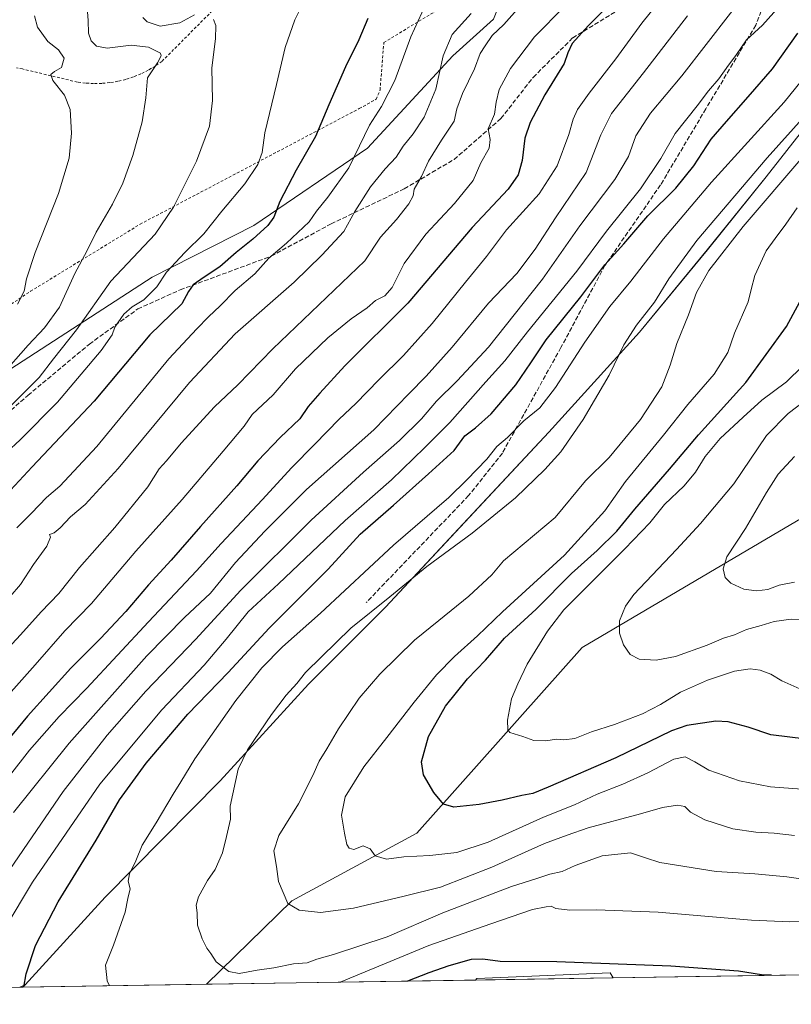
# Model space of a CAD drawing. Units: metres. Extents: x 607088 to 610525, y 4752401 to 4754768.
# Drawn here: x 607513 to 607792, y 4752401 to 4752757 of the extents above; entities that cross this region are included whole.
import ezdxf

# ---------------------------------------------------------------- set-up
doc = ezdxf.new("R2010")
doc.units = ezdxf.units.M
doc.header["$MEASUREMENT"] = 0
doc.linetypes.add('DGN Style 2', pattern=[1.6480167562047852, 0.988810053722871, -0.6592067024819142])
doc.linetypes.add('DGN Style 3', pattern=[2.307223458686699, 1.648016756204785, -0.6592067024819142])
for name, color, linetype, lineweight in [('Alambrada', 7, 'DGN Style 2', 0), ('Arbolado forestal CxS', 92, 'Continuous', 0), ('Comarca CxS', 21, 'Continuous', 0), ('Comunidad Autónoma CxS', 142, 'Continuous', 0), ('Curva de nivel maestra', 30, 'Continuous', 30), ('Curva de nivel normal', 30, 'Continuous', 0), ('Municipio', 91, 'Continuous', 13), ('Municipio CxS', 4, 'Continuous', 0), ('Pastizal CxS', 92, 'Continuous', 0), ('Prado CxS', 92, 'Continuous', 0), ('Provincia CxS', 1, 'Continuous', 0), ('Senda', 7, 'DGN Style 3', 0)]:
    doc.layers.add(name, color=color, linetype=linetype, lineweight=lineweight)

# ---------------------------------------------------------------- blocks, each defined once
blk = doc.blocks.new('*U10')
at = {"layer": 'Prado CxS', "color": 92, "linetype": 'Continuous', "lineweight": 0}
blk.add_polyline3d([(607727.2630000003, 4752410.538600001, 699.0268999999971), (607677.5328000003, 4752409.750600001, 698.4888000000064), (607677.9501, 4752410.174900001, 698.5865999999951), (607678.0565, 4752410.324300001, 698.6201000000001), (607726.1851000005, 4752412.386499999, 699.4872000000032)], close=True, dxfattribs=at)

msp = doc.modelspace()

# ---------------------------------------------------------------- linework, layer by layer
at = {"layer": 'Alambrada', "color": 7, "linetype": 'DGN Style 2', "lineweight": 0}
for points in [[(607359.7901, 4752629.0701, 612.7611999999936), (607329.4501, 4752612.130100001, 615.5666000000056), (607313.3000999996, 4752607.0101, 620.318299999999), (607300.3000999996, 4752599.9101, 612.4563999999956), (607296.5500999996, 4752595.190099999, 612.9418000000006), (607298.9200999998, 4752590.0601, 610.418399999995), (607304.2401000002, 4752585.340100001, 612.0059000000037), (607315.0701000001, 4752582.380100001, 613.7065000000002), (607334.3800999997, 4752580.610099999, 614.4726999999984), (607384.8101000005, 4752587.9001, 619.7660000000033), (607412.7801000001, 4752594.9901, 626.4741000000067), (607433.0701000001, 4752602.4801, 626.4104999999981), (607456.3201000001, 4752618.2401, 622.838699999993), (607516.8000999996, 4752658.4301, 630.8984999999957), (607556.4001000002, 4752682.6601, 638.1270999999979), (607635.5900999998, 4752724.420100001, 652.9351000000024), (607641.7001, 4752727.770099999, 654.108600000007), (607643.0800999999, 4752731.120100001, 653.9406000000017), (607644.4501, 4752748.2601, 652.626900000003), (607679.9101, 4752769.7301, 660.2253999999957), (607710.0601000005, 4752788.2501, 663.210699999996)], [(607591.7600999996, 4752769.040100001, 641.4660000000003), (607564.2801000001, 4752741.460100001, 637.4186000000045), (607561.8701, 4752739.780099999, 637.4817000000039), (607559.3400999998, 4752738.280099999, 637.0286999999954), (607556.7100999998, 4752736.9801, 635.7929000000004), (607553.9901000002, 4752735.870100001, 634.5914000000049), (607551.2001, 4752734.960100001, 633.9299000000028), (607548.3501000004, 4752734.2601, 633.520399999994), (607545.4501, 4752733.770099999, 633.5601000000024), (607542.5301000001, 4752733.5001, 633.6162999999942), (607539.5900999998, 4752733.440099999, 632.9195000000036), (607536.6601, 4752733.600099999, 632.2946999999986), (607533.7401000002, 4752733.970100001, 631.4091000000044), (607513.9401000004, 4752738.700099999, 629.4082000000053), (607511.7001, 4752739.110099999, 627.515400000004)]]:
    msp.add_polyline3d(points, dxfattribs=at)
at = {"layer": 'Arbolado forestal CxS', "color": 92, "linetype": 'Continuous', "lineweight": 0, "extrusion": (-0.1381623044848507, -0.002189417889053713, 0.9904071809456667), "elevation": -93647.93903015961, "flags": 128}
msp.add_lwpolyline([(-4742184.674365575, 676352.5321342788), (-4742184.674365574, 676284.4113948168)], dxfattribs=at)
at = {"layer": 'Arbolado forestal CxS', "color": 92, "linetype": 'Continuous', "lineweight": 0}
for points in [[(607700.2681, 4752942.133099999, 666.0201999999991), (607683.9159000004, 4752928.598900001, 663.3800000000047), (607695.7084999997, 4752909.7301, 665.4983000000066), (607715.7525000004, 4752917.438899999, 669.6442999999999), (607717.2937000003, 4752897.395300001, 669.7994000000035), (607720.3766999999, 4752871.1845, 671.184699999998), (607697.2490999997, 4752860.3917, 666.0513000000064), (607693.1436999999, 4752845.9955, 664.4899000000005), (607699.6621000003, 4752833.514900001, 664.5142999999953), (607718.2133, 4752827.944900001, 666.9089999999997), (607724.2295000004, 4752806.8861, 664.7056000000011), (607711.7516999999, 4752785.658700001, 662.1463999999978), (607693.5434999998, 4752780.694700001, 659.4177000000054), (607684.1164999995, 4752756.7465, 662.261400000003), (607669.3563000001, 4752743.430299999, 660.6941999999982), (607638.5614999998, 4752710.119899999, 655.3791000000056), (607597.4358999999, 4752682.222899999, 648.213699999993), (607560.7691000003, 4752663.4869, 643.1993999999977), (607509.6255000001, 4752630.394900001, 634.3686000000016), (607460.1416999997, 4752608.6053, 626.453800000003), (607419.3722999999, 4752599.308900001, 619.1778000000049), (607377.6136999996, 4752592.5021, 613.8398000000016), (607342.8701, 4752585.1217, 612.9860999999946), (607312.4785000002, 4752581.046900001, 612.2480000000069)], [(607312.4785000002, 4752581.046900001, 612.2480000000069), (607342.8701, 4752585.1217, 612.9860999999946), (607377.6136999996, 4752592.5021, 613.8398000000016), (607419.3722999999, 4752599.308900001, 619.1778000000049), (607460.1416999997, 4752608.6053, 626.453800000003), (607509.6255000001, 4752630.394900001, 634.3686000000016), (607560.7691000003, 4752663.4869, 643.1993999999977), (607597.4358999999, 4752682.222899999, 648.213699999993), (607638.5614999998, 4752710.119899999, 655.3791000000056), (607669.3563000001, 4752743.430299999, 660.6941999999982), (607684.1164999995, 4752756.7465, 662.261400000003)], [(607797.4907000001, 4752718.738100001, 711.5957000000053), (607782.5302999998, 4752699.758099999, 712.6214000000036), (607761.3098999998, 4752673.4485, 712.4027999999962), (607736.7591000004, 4752643.718900001, 710.1408999999985), (607704.0582999998, 4752607.5593, 707.1318000000028), (607671.4776999997, 4752572.669500001, 708.3415999999997), (607645.0368999997, 4752544.350099999, 709.8521999999939), (607617.1963000001, 4752516.550100001, 711.1083999999975), (607585.2556999996, 4752481.650699999, 708.3018000000012), (607543.7549000002, 4752439.691299999, 703.2694999999949), (607514.8941000003, 4752408.001700001, 699.5409000000072), (607512.8805999998, 4752407.1415, 699.1526000000014), (607222.9360999997, 4752402.546900001, 612.8885000000009)], [(607853.3151000004, 4752610.470899999, 755.0864000000003), (607791.4467000002, 4752574.172900001, 743.6252999999998), (607716.1287000002, 4752529.8093, 732.8966999999975), (607656.3255000003, 4752462.769099999, 722.201199999996), (607611.2220999999, 4752438.3389, 714.9131000000052), (607580.3393999999, 4752408.2104, 708.5654999999971), (607512.8805999998, 4752407.1415, 699.1526000000014), (607514.8941000003, 4752408.001700001, 699.5409000000072), (607543.7549000002, 4752439.691299999, 703.2694999999949), (607585.2556999996, 4752481.650699999, 708.3018000000012), (607617.1963000001, 4752516.550100001, 711.1083999999975), (607645.0368999997, 4752544.350099999, 709.8521999999939), (607671.4776999997, 4752572.669500001, 708.3415999999997), (607704.0582999998, 4752607.5593, 707.1318000000028), (607736.7591000004, 4752643.718900001, 710.1408999999985), (607761.3098999998, 4752673.4485, 712.4027999999962), (607782.5302999998, 4752699.758099999, 712.6214000000036), (607797.4907000001, 4752718.738100001, 711.5957000000053)], [(607797.4907000001, 4752718.738100001, 711.5957000000053), (607782.5302999998, 4752699.758099999, 712.6214000000036), (607761.3098999998, 4752673.4485, 712.4027999999962), (607736.7591000004, 4752643.718900001, 710.1408999999985), (607704.0582999998, 4752607.5593, 707.1318000000028), (607671.4776999997, 4752572.669500001, 708.3415999999997), (607645.0368999997, 4752544.350099999, 709.8521999999939), (607617.1963000001, 4752516.550100001, 711.1083999999975), (607585.2556999996, 4752481.650699999, 708.3018000000012), (607543.7549000002, 4752439.691299999, 703.2694999999949), (607514.8941000003, 4752408.001700001, 699.5409000000072), (607512.8808000004, 4752407.141600001, 699.1526000000014)], [(607951.4483000003, 4752598.670299999, 770.0705000000017), (607942.0824999996, 4752625.258300001, 773.373900000006), (607937.4419, 4752650.153100001, 771.8600000000006), (607917.5705000004, 4752658.431100001, 766.3187000000034), (607877.8261000002, 4752638.565500001, 757.732600000003), (607853.3151000004, 4752610.470899999, 755.0864000000003), (607791.4467000002, 4752574.172900001, 743.6252999999998), (607716.1287000002, 4752529.8093, 732.8966999999975), (607656.3255000003, 4752462.769099999, 722.201199999996), (607611.2220999999, 4752438.3389, 714.9131000000052), (607580.3394999999, 4752408.2105, 708.5656000000017)]]:
    msp.add_polyline3d(points, dxfattribs=at)
at = {"layer": 'Comarca CxS', "color": 21, "linetype": 'Continuous', "lineweight": 0, "flags": 128}
msp.add_lwpolyline([(607514.0715389705, 4752407.160333266), (607124.0500008166, 4752400.97998244), (607100.479801272, 4753911.457612151), (607087.9500008163, 4754714.419982417), (608062.6701433063, 4754729.870750868), (609773.5157920056, 4754756.990206819), (609820.4163505556, 4754757.733650642), (610487.6300008419, 4754768.30998242), (610495.0722273273, 4754305.980647259), (610512.9593423707, 4753194.789255678), (610524.8700008423, 4752454.869982443), (609394.6237785036, 4752436.959899309), (609094.4417322293, 4752432.203161088)], close=True, dxfattribs=at)
at = {"layer": 'Comunidad Autónoma CxS', "color": 142, "linetype": 'Continuous', "lineweight": 0, "flags": 128}
msp.add_lwpolyline([(607514.0715389705, 4752407.160333266), (607124.0500008166, 4752400.97998244), (607100.479801272, 4753911.457612151), (607087.9500008163, 4754714.419982417), (608062.6701433063, 4754729.870750868), (609773.5157920056, 4754756.990206819), (609820.4163505556, 4754757.733650642), (610487.6300008419, 4754768.30998242), (610495.0722273273, 4754305.980647259), (610512.9593423707, 4753194.789255678), (610524.8700008423, 4752454.869982443), (609394.6237785036, 4752436.959899309), (609094.4417322293, 4752432.203161088)], close=True, dxfattribs=at)
at = {"layer": 'Curva de nivel maestra', "color": 30, "linetype": 'Continuous', "lineweight": 30, "flags": 128}
for points, elevation in [([(607730.5599999996, 4752766.860099999), (607718.3799999999, 4752754.380100001), (607712.54, 4752747.950099999), (607710.8799999999, 4752744.4801), (607709.5800000001, 4752740.670100001), (607702.6500000004, 4752729.340100001), (607697.2599999999, 4752719.380100001), (607695.3700000001, 4752713.670100001), (607694.4000000004, 4752705.710100001), (607693.04, 4752700.520099999), (607689.3600000005, 4752695.360099999), (607676.3300000001, 4752681.4301), (607653.0999999996, 4752654.100099999), (607630.3799999999, 4752631.4801), (607621.3499999996, 4752621.610099999), (607617.0999999996, 4752616.8101), (607614.0800000001, 4752612.3301), (607607.0199999996, 4752605.670100001), (607598.9400000004, 4752597.200099999), (607591.3499999996, 4752588.200099999), (607578.1799999997, 4752573.4801), (607567.6500000004, 4752561.4001), (607559.4600000001, 4752552.440099999), (607551.1900000004, 4752542.770099999), (607542.0499999998, 4752533.0801), (607531.3600000005, 4752522.340100001), (607515.7599999999, 4752505.0801), (607506.6699999999, 4752494.100099999)], 675), ([(607638.6600000003, 4752756.9801), (607635.4400000004, 4752749.280099999), (607630.5999999996, 4752739.520099999), (607624.54, 4752725.770099999), (607619.7100000001, 4752714.3301), (607612.7400000002, 4752702.140100001), (607606.8499999996, 4752690.880100001), (607604.6799999997, 4752685.2401), (607602.5499999998, 4752682.1501), (607597.1500000004, 4752677.280099999), (607591.04, 4752672.4801), (607585.2199999997, 4752667.2301), (607579.5099999999, 4752663.5801), (607575.5800000001, 4752660.770099999), (607573.9000000004, 4752658.4001), (607571.4600000001, 4752653.9001), (607559.8700000001, 4752642.6801), (607539.8200000003, 4752618.780099999), (607517.3600000005, 4752595.020099999), (607507.9900000002, 4752584.960100001)], 650), ([(607514.3531, 4752407.164999999), (607515.1699999999, 4752412.020099999), (607518.6200000001, 4752422.210100001), (607526.8399999999, 4752437.9801), (607540.5700000003, 4752460.290100001), (607548.9500000002, 4752474.770099999), (607558.54, 4752488.100099999), (607573.6799999997, 4752505.770099999), (607588.1600000003, 4752520.770099999), (607603.0099999999, 4752536.770099999), (607624.2999999998, 4752558.100099999), (607635.9400000004, 4752570.770099999), (607647.9100000003, 4752581.1801), (607660.5899999999, 4752592.5001), (607669.8499999996, 4752600.9001), (607673.6699999999, 4752606.200099999), (607677.5499999998, 4752609.100099999), (607683.2800000003, 4752614.2401), (607692.1299999999, 4752624.630100001), (607697.6100000005, 4752632.5701), (607703.0700000003, 4752640.9301), (607715.6600000003, 4752656.420100001), (607724.3399999999, 4752667.9301), (607731.1900000004, 4752675.590100001), (607739.7699999996, 4752685.6601), (607749.9699999997, 4752695.720100001), (607756.4199999999, 4752703.710100001), (607762.7199999997, 4752713.4101), (607768.2699999996, 4752719.7601), (607776.04, 4752728.6801), (607784.9100000003, 4752738.7401), (607794.0599999996, 4752751.6801)], 700), ([(607797.0199999996, 4752496.7601), (607784.3099999996, 4752498.300100001), (607776.0199999996, 4752501.0801), (607768.8700000001, 4752502.920100001), (607764.3600000005, 4752503.220100001), (607753.9400000004, 4752501.630100001), (607748.3700000001, 4752499.7301), (607728.2999999998, 4752489.920100001), (607703.7999999998, 4752479.440099999), (607698.2999999998, 4752477.100099999), (607694.3200000003, 4752476.360099999), (607687.2100000001, 4752474.640100001), (607678.9199999999, 4752473.1601), (607669.75, 4752472.1801), (607665.9800000006, 4752473.270099999), (607662.5199999996, 4752477.440099999), (607658.8200000003, 4752483.840100001), (607658.0300000003, 4752488.4801), (607660.5599999996, 4752497.640100001), (607666.7800000003, 4752508.630100001), (607674.7000000002, 4752518.450099999), (607681.1200000001, 4752525.280099999), (607688.04, 4752533.130100001), (607699.4900000002, 4752543.620100001), (607712.2599999999, 4752556.4901), (607721.54, 4752564.840100001), (607728.5800000001, 4752571.8101), (607735.1500000004, 4752579.7401), (607747.6200000001, 4752594.190099999), (607758.1200000001, 4752606.590100001), (607775.1799999997, 4752625.440099999), (607789.9100000003, 4752645.7301), (607794.7199999997, 4752654.610099999)], 725), ([(607784.4694999997, 4752411.4453), (607780.8499999996, 4752411.620100001), (607772.5999999996, 4752412.9801), (607748.1399999997, 4752414.7601), (607706.9800000006, 4752416.270099999), (607686.5300000003, 4752416.4801), (607680.2199999997, 4752417.300100001), (607675.9699999997, 4752417.100099999), (607667.9299999997, 4752414.920100001), (607660.6799999997, 4752412.3301), (607653.0412999997, 4752409.362700001)], 700), ([(607784.4725000003, 4752411.4452), (607784.4694999997, 4752411.4453)], 700)]:
    msp.add_lwpolyline(points, dxfattribs=dict(at, elevation=elevation))
at = {"layer": 'Curva de nivel normal', "color": 30, "linetype": 'Continuous', "lineweight": 0, "flags": 128}
for points, elevation in [([(607778.4500000002, 4752770.300000001), (607752.0800000001, 4752736.199999999), (607740.7800000003, 4752722.800000001), (607735.4900000002, 4752714.529999999), (607732.8700000001, 4752707.100000001), (607727.9299999997, 4752698.75), (607715.2599999999, 4752682.100000001), (607701.8200000003, 4752662.850000001), (607691.4800000006, 4752649.930000001), (607682.2599999999, 4752638.220000001), (607670.9000000004, 4752626.08), (607663.4600000001, 4752618.77), (607658, 4752612.439999999), (607650.0499999998, 4752604.5), (607637.0599999996, 4752593.100000001), (607618.1500000004, 4752575.850000001), (607592.8099999996, 4752550.49), (607576.4000000004, 4752532.730000001), (607558.4800000006, 4752514.060000001), (607544.4400000004, 4752498.199999999), (607528.5800000001, 4752477.869999999), (607509.3300000001, 4752449.600000001), (607490.4100000003, 4752420.930000001), (607479.5669, 4752406.613600001)], 690), ([(607748.7800000003, 4752769.039999999), (607737.7000000002, 4752755.279999999), (607728.2699999996, 4752742.359999999), (607718.6200000001, 4752729.960000001), (607714.4400000004, 4752724.060000001), (607712.8200000003, 4752720.609999999), (607711.29, 4752715.100000001), (607707.0800000001, 4752703.77), (607700.6100000005, 4752693.58), (607688.7699999996, 4752680.680000001), (607681.5, 4752671.039999999), (607673.9000000004, 4752661.74), (607661.8700000001, 4752646.810000001), (607651.6100000005, 4752635.25), (607642.6200000001, 4752626.439999999), (607634.3899999997, 4752617.880000001), (607628.25, 4752612.210000001), (607619.5599999996, 4752603.279999999), (607611.04, 4752594.720000001), (607600.6299999999, 4752583.210000001), (607585.6900000004, 4752567.390000001), (607576.8200000003, 4752557.460000001), (607559.4800000006, 4752539.109999999), (607537.0800000001, 4752515.060000001), (607527.2000000002, 4752504.880000001), (607516.4100000003, 4752492.689999999), (607509.2199999997, 4752483.449999999)], 680), ([(607615.8799999999, 4752763.77), (607612.3099999996, 4752756.439999999), (607608.7599999999, 4752746.439999999), (607605.7000000002, 4752733.100000001), (607601.4600000001, 4752715.699999999), (607600.4800000006, 4752708.5), (607598.9299999997, 4752704.220000001), (607594.2000000002, 4752697.199999999), (607585.8899999997, 4752687.4), (607579.3700000001, 4752679.130000001), (607572.5199999996, 4752672.439999999), (607565.8799999999, 4752665.350000001), (607562.4900000002, 4752660.08), (607557.7199999997, 4752655.369999999), (607553.4800000006, 4752652.859999999), (607550.4800000006, 4752650.119999999), (607547.2100000001, 4752645.439999999), (607546.25, 4752642.77), (607542.2800000003, 4752637.100000001), (607526.5499999998, 4752618.439999999), (607513.0999999996, 4752604.77), (607508.0700000003, 4752600.180000001)], 645), ([(607692.6500000004, 4752760.16), (607687.79, 4752754.779999999), (607683.5300000003, 4752750.77), (607681.04, 4752747.100000001), (607679.2800000003, 4752744.26), (607677.2599999999, 4752738.720000001), (607672.8399999999, 4752729.82), (607670.8499999996, 4752724.310000001), (607669.8200000003, 4752719.84), (607665.2400000002, 4752712.980000001), (607660.5899999999, 4752705.369999999), (607658.04, 4752699.92), (607655.4500000002, 4752695.33), (607655.0099999999, 4752692.869999999), (607653.4600000001, 4752690.02), (607648.9699999997, 4752684.32), (607643.2800000003, 4752677.949999999), (607637.5599999996, 4752669.430000001), (607604.3799999999, 4752637.680000001), (607591.75, 4752624.66), (607583.2300000006, 4752616.689999999), (607571.2000000002, 4752603.59), (607565.9500000002, 4752597.220000001), (607563.2300000006, 4752594.289999999), (607559.1799999997, 4752587.850000001), (607547.2999999998, 4752573.109999999), (607534.5199999996, 4752558.730000001), (607527.0099999999, 4752549.26), (607520.5899999999, 4752542.67), (607513.2100000001, 4752534.359999999), (607499.3899999997, 4752519.67)], 665), ([(607501.8200000003, 4752539.600000001), (607513.1500000004, 4752552.59), (607517.9100000003, 4752559.810000001), (607522.7100000001, 4752566.42), (607523.9800000006, 4752569.600000001), (607523.7100000001, 4752570.66), (607525.3200000003, 4752571.230000001), (607527.5300000003, 4752573.02), (607531.2999999998, 4752576.939999999), (607536.5800000001, 4752581.49), (607548.5, 4752594.439999999), (607574.2699999996, 4752625.439999999), (607590.7100000001, 4752643.100000001), (607612.0599999996, 4752661.77), (607621.9900000002, 4752671.439999999), (607629.9900000002, 4752680.07), (607633.9699999997, 4752687.289999999), (607639.5800000001, 4752696.130000001), (607644.9600000001, 4752702.680000001), (607648.9400000004, 4752706.83), (607651.4600000001, 4752710.82), (607655.0800000001, 4752715.27), (607659.0199999996, 4752721.279999999), (607663.1900000004, 4752731.380000001), (607665.8799999999, 4752743.439999999), (607669.0999999996, 4752751.100000001), (607675.9800000006, 4752758.77)], 660), ([(607709.8600000005, 4752761.439999999), (607698.8399999999, 4752750.300000001), (607690.1699999999, 4752738.880000001), (607686.0899999999, 4752731.300000001), (607685.0899999999, 4752726.77), (607684.4500000002, 4752722.41), (607682.0899999999, 4752717.039999999), (607682.9199999999, 4752713.199999999), (607682.5300000003, 4752710.140000001), (607679.5099999999, 4752704.77), (607676.6799999997, 4752698.439999999), (607670.0099999999, 4752690.100000001), (607659.6299999999, 4752679.039999999), (607651.7800000003, 4752668.49), (607647.4800000006, 4752659.850000001), (607644.8200000003, 4752656.82), (607641.4800000006, 4752655.15), (607638.4400000004, 4752652.52), (607632.6900000004, 4752648.430000001), (607624.2599999999, 4752641.600000001), (607612.5199999996, 4752630.449999999), (607604.4800000006, 4752621.050000001), (607596.8200000003, 4752613.970000001), (607593.9299999997, 4752609.75), (607586.3399999999, 4752600.75), (607571.5800000001, 4752583.199999999), (607554.9000000004, 4752564.539999999), (607538.8799999999, 4752545.76), (607529.2199999997, 4752535.83), (607518.5199999996, 4752523.5), (607502.9800000006, 4752506.210000001)], 670), ([(607506.1600000003, 4752627.859999999), (607515.9199999999, 4752639.039999999), (607521.7999999998, 4752645.180000001), (607527.2300000006, 4752652.66), (607532.8600000005, 4752664.869999999), (607537.0999999996, 4752672.869999999), (607540.5599999996, 4752679.84), (607546.3799999999, 4752689.869999999), (607550.1500000004, 4752697.460000001), (607553.7999999998, 4752707.439999999), (607557.1799999997, 4752719.680000001), (607558.4000000004, 4752728.27), (607559.0999999996, 4752735.460000001), (607562.6299999999, 4752740.9), (607563.9800000006, 4752743.4), (607563.7400000002, 4752744.4), (607559.4600000001, 4752746.58), (607553.2100000001, 4752747.26), (607544.54, 4752746.16), (607540.5899999999, 4752746.91), (607538.6799999997, 4752748.82), (607537.7100000001, 4752751.66), (607537.6299999999, 4752756.16), (607537.4000000004, 4752759.289999999)], 635), ([(607507.6500000004, 4752428.65), (607517.4900000002, 4752445.130000001), (607541.8300000001, 4752480.5), (607564.2100000001, 4752507.310000001), (607579.5, 4752523.470000001), (607587.4800000006, 4752532.84), (607595.3799999999, 4752542.720000001), (607606.3899999997, 4752552.82), (607630.4800000006, 4752575.689999999), (607647.2400000002, 4752590.32), (607659.1200000001, 4752601.9), (607668.2599999999, 4752611.02), (607681.2400000002, 4752625.789999999), (607688.1600000003, 4752633.279999999), (607696.3200000003, 4752643.789999999), (607714.1799999997, 4752665.66), (607724.8600000005, 4752680.09), (607737.1399999997, 4752695.439999999), (607744.5099999999, 4752706.439999999), (607749.6699999999, 4752715.439999999), (607757.6500000004, 4752725.439999999), (607761.7599999999, 4752730.77), (607765.5099999999, 4752735.100000001), (607768.9199999999, 4752740.08), (607771.5700000003, 4752743.550000001), (607775.5, 4752749.17), (607781.2199999997, 4752754.560000001), (607787.4299999997, 4752761.350000001)], 695), ([(607659.54, 4752761.880000001), (607654.1500000004, 4752750.359999999), (607648.4000000004, 4752734.58), (607643.5700000003, 4752725.100000001), (607639.2400000002, 4752718.439999999), (607635.6200000001, 4752710.980000001), (607631.8600000005, 4752702.960000001), (607624.2599999999, 4752692.390000001), (607620.1200000001, 4752687.390000001), (607617.4500000002, 4752683.480000001), (607609.3200000003, 4752675.76), (607602.9299999997, 4752670.439999999), (607597.7999999998, 4752664.77), (607590.7300000006, 4752658.75), (607585.3200000003, 4752653.15), (607581.1600000003, 4752649.210000001), (607576.9199999999, 4752644.880000001), (607566.7400000002, 4752634.100000001), (607540.7999999998, 4752602.439999999), (607527.3600000005, 4752588.100000001), (607522.5300000003, 4752583.99), (607517.1200000001, 4752578.300000001), (607511.7999999998, 4752572.99)], 655), ([(607582.9299999997, 4752756.57), (607583.7599999999, 4752754.439999999), (607583.6600000003, 4752749.539999999), (607582.3399999999, 4752739.140000001), (607582.54, 4752727.33), (607581.5, 4752718.050000001), (607576.7800000003, 4752705.439999999), (607568.4299999997, 4752688.77), (607561.79, 4752679.100000001), (607545.7800000003, 4752662.100000001), (607533.4500000002, 4752644.51), (607525.1500000004, 4752634.100000001), (607519.8899999997, 4752627.279999999), (607509.2800000003, 4752616.66)], 640), ([(607754.1900000004, 4752757.91), (607738.2999999998, 4752737.33), (607726.7199999997, 4752722.58), (607722.8200000003, 4752714.960000001), (607717.4900000002, 4752701.32), (607706.4800000006, 4752684.939999999), (607699.1500000004, 4752673.630000001), (607692.4800000006, 4752664.83), (607682.3200000003, 4752654.199999999), (607669.1500000004, 4752638.289999999), (607659.7999999998, 4752627.77), (607653.4299999997, 4752621.439999999), (607640.8099999996, 4752608.439999999), (607616.5599999996, 4752586.859999999), (607601.4199999999, 4752571.779999999), (607590.8300000001, 4752560.52), (607581.8799999999, 4752549.439999999), (607572.4299999997, 4752540.619999999), (607558.8200000003, 4752526.82), (607530.7199999997, 4752495.279999999), (607510.6799999997, 4752470.189999999)], 685), ([(607512.0800000001, 4752653.76), (607514.5099999999, 4752658.51), (607515.3200000003, 4752662.99), (607518.4600000001, 4752672.430000001), (607526.8700000001, 4752693.77), (607530.7800000003, 4752706.539999999), (607531.5999999996, 4752715.560000001), (607531.1699999999, 4752724.029999999), (607529.0199999996, 4752729.26), (607524.8499999996, 4752734.58), (607524.0999999996, 4752736.720000001), (607525.4800000006, 4752737.76), (607528.0099999999, 4752739.27), (607528.9400000004, 4752742.600000001), (607526.8799999999, 4752745.619999999), (607523.0800000001, 4752748.66), (607519.3399999999, 4752753.82), (607518.25, 4752757.91)], 630), ([(607557.3600000005, 4752757.32), (607558.9100000003, 4752755.67), (607563.6600000003, 4752754.210000001), (607570.7000000002, 4752755.4), (607576.04, 4752758.26)], 640), ([(607545.3486000003, 4752407.655999999), (607544.4400000004, 4752409.42), (607543.9000000004, 4752415.16), (607546.8200000003, 4752422.310000001), (607551.0199999996, 4752434.199999999), (607551.9600000001, 4752439.180000001), (607552.7400000002, 4752442.66), (607552.1200000001, 4752445.4), (607552.5099999999, 4752448.140000001), (607554.7999999998, 4752452.789999999), (607557.0999999996, 4752458.4), (607562.2199999997, 4752466.49), (607568.2800000003, 4752476.869999999), (607571.1500000004, 4752481.289999999), (607576.1500000004, 4752489.57), (607591.0199999996, 4752510.699999999), (607600.3200000003, 4752522.449999999), (607607.8700000001, 4752530.029999999), (607621.5999999996, 4752542.25), (607647.9600000001, 4752566.720000001), (607667.8899999997, 4752584), (607674.4400000004, 4752590.380000001), (607681.6399999997, 4752597.850000001), (607685.29, 4752602.439999999), (607689.0700000003, 4752605.680000001), (607695.0499999998, 4752611.65), (607700.75, 4752616.34), (607706.4600000001, 4752623.689999999), (607717.0899999999, 4752640.029999999), (607726.1200000001, 4752652.939999999), (607733.7000000002, 4752662.07), (607745.5300000003, 4752677.390000001), (607762.7800000003, 4752697.84), (607789.0499999998, 4752726.77), (607801.8200000003, 4752742.439999999)], 705), ([(607795.1399999997, 4752446.33), (607789.9900000002, 4752447.060000001), (607778.5300000003, 4752448.039999999), (607764.4800000006, 4752448.980000001), (607744.1399999997, 4752452.230000001), (607739.0099999999, 4752453.82), (607733.5800000001, 4752455.710000001), (607723.2800000003, 4752454.58), (607713.5800000001, 4752451.15), (607708.8899999997, 4752448.99), (607704.4500000002, 4752447.939999999), (607699.3899999997, 4752446.279999999), (607690.6299999999, 4752443.57), (607665.7300000006, 4752434), (607645.6299999999, 4752425.380000001), (607626.25, 4752418.939999999), (607620.2199999997, 4752417.26), (607616.7800000003, 4752416), (607611.7699999996, 4752415.539999999), (607604.7400000002, 4752414.16), (607598.6699999999, 4752413.279999999), (607592.1500000004, 4752412.100000001), (607588.4500000002, 4752412.789999999), (607583.8099999996, 4752416.32), (607581.9100000003, 4752419.289999999), (607580.4800000006, 4752421.24), (607578.7699999996, 4752424.58), (607577.1200000001, 4752429.560000001), (607576.9500000002, 4752434.050000001), (607576.6600000003, 4752436.76), (607577.4800000006, 4752439.74), (607580.79, 4752445.66), (607583.5199999996, 4752449.65), (607586.1100000005, 4752455.720000001), (607587.5899999999, 4752461.619999999), (607589.04, 4752467.869999999), (607588.9000000004, 4752472.52), (607591.7699999996, 4752485.939999999), (607595.25, 4752492.890000001), (607603.9000000004, 4752505.59), (607609.1699999999, 4752512.619999999), (607612.9699999997, 4752516.779999999), (607616.1200000001, 4752520.84), (607621.9699999997, 4752526.390000001), (607632.4900000002, 4752536.75), (607646.5599999996, 4752548.060000001), (607660.0099999999, 4752559.01), (607676.3499999996, 4752571.039999999), (607692.0700000003, 4752583.850000001), (607702.5899999999, 4752594.039999999), (607708.3600000005, 4752600.439999999), (607716.4800000006, 4752612.16), (607725.8200000003, 4752628.15), (607731.1500000004, 4752639.140000001), (607735.7699999996, 4752646.220000001), (607742.2300000006, 4752654.539999999), (607747.3600000005, 4752662.9), (607757.5199999996, 4752676.720000001), (607782.9199999999, 4752706.630000001), (607810.4000000004, 4752737.199999999)], 710), ([(607792.8200000003, 4752461.890000001), (607785.4800000006, 4752462.76), (607778.8200000003, 4752463.08), (607770.4800000006, 4752464.380000001), (607760.4100000003, 4752467.58), (607755.2000000002, 4752470.300000001), (607753.2400000002, 4752472.41), (607750.5999999996, 4752472.850000001), (607745.0800000001, 4752472.029999999), (607737.1799999997, 4752469.800000001), (607718.2300000006, 4752464.720000001), (607710.6699999999, 4752462.07), (607702.4800000006, 4752459.02), (607683.4800000006, 4752450.470000001), (607664.9600000001, 4752443.279999999), (607651.7800000003, 4752440.050000001), (607633.4299999997, 4752435.730000001), (607621.5199999996, 4752434.100000001), (607613.8300000001, 4752434.939999999), (607609.7199999997, 4752437.34), (607606.3600000005, 4752445.279999999), (607605.6100000005, 4752450.77), (607604.6699999999, 4752456.350000001), (607606.5199999996, 4752461.92), (607613.5999999996, 4752473.41), (607618.8200000003, 4752483.619999999), (607621.0599999996, 4752488.77), (607623.8799999999, 4752493.189999999), (607628.1200000001, 4752500.449999999), (607635.5899999999, 4752511.480000001), (607643.0099999999, 4752520.220000001), (607655.4800000006, 4752532.52), (607664.2599999999, 4752539.51), (607675.1200000001, 4752548.380000001), (607683.4400000004, 4752556.100000001), (607687.6799999997, 4752561.100000001), (607706.3499999996, 4752576.77), (607717.3499999996, 4752589.980000001), (607725.8799999999, 4752598.439999999), (607737.2199999997, 4752612.100000001), (607744.8600000005, 4752623.92), (607747.9299999997, 4752631.710000001), (607750.2800000003, 4752639.59), (607754.5599999996, 4752649.980000001), (607757.4100000003, 4752657.960000001), (607761.9000000004, 4752665.980000001), (607774.2400000002, 4752681.84), (607795.7699999996, 4752707.029999999)], 715), ([(607793.7699999996, 4752688.539999999), (607789.7400000002, 4752682.710000001), (607785.8200000003, 4752677.439999999), (607782.6399999997, 4752673.100000001), (607778.5300000003, 4752664.100000001), (607777.2000000002, 4752659.100000001), (607776.1299999999, 4752654.57), (607771.1100000005, 4752643.32), (607768.7300000006, 4752636.34), (607763.8399999999, 4752628.5), (607754.2300000006, 4752617.560000001), (607745.4800000006, 4752606.52), (607731.7100000001, 4752589.74), (607724.25, 4752579.180000001), (607709.7000000002, 4752563.16), (607687.3799999999, 4752542.66), (607678.3399999999, 4752534.039999999), (607670.0099999999, 4752526.600000001), (607663.5, 4752519.980000001), (607655.3700000001, 4752510.039999999), (607645.5800000001, 4752497.26), (607637.1699999999, 4752486.67), (607630.5099999999, 4752475.84), (607629.0999999996, 4752469.230000001), (607629.7400000002, 4752465.619999999), (607630.2300000006, 4752462.76), (607631.0800000001, 4752458.699999999), (607631.9400000004, 4752457.310000001), (607633.5599999996, 4752456.92), (607637.0099999999, 4752458.24), (607639.54, 4752457.16), (607641.3200000003, 4752454.609999999), (607645.3799999999, 4752453.34), (607651.6799999997, 4752454.279999999), (607661.1200000001, 4752454.76), (607670.8200000003, 4752455.789999999), (607682.1500000004, 4752459.58), (607702.1900000004, 4752468.600000001), (607713.3099999996, 4752473.050000001), (607721.5199999996, 4752476.880000001), (607730.8200000003, 4752480.52), (607739.7699999996, 4752484.58), (607749.2699999996, 4752489.449999999), (607753.3399999999, 4752490.289999999), (607756.8700000001, 4752488.49), (607761.9199999999, 4752485.539999999), (607772.9600000001, 4752481.680000001), (607784.1500000004, 4752479.5), (607798.7400000002, 4752478.460000001)], 720), ([(607795.7300000006, 4752631.359999999), (607789.9800000006, 4752625.800000001), (607780.9600000001, 4752619.16), (607774.2599999999, 4752612.960000001), (607765.9699999997, 4752605.24), (607760.5199999996, 4752598.77), (607757.0800000001, 4752593.100000001), (607752.9299999997, 4752588.180000001), (607745.8499999996, 4752581.4), (607740.5300000003, 4752574.84), (607731.5, 4752565.439999999), (607709.4800000006, 4752543.439999999), (607703.5300000003, 4752535.75), (607696.29, 4752523.77), (607692.8700000001, 4752516.640000001), (607690.5999999996, 4752511.27), (607689.1399999997, 4752503.600000001), (607689.2000000002, 4752500.140000001), (607689.9299999997, 4752499.119999999), (607694.6399999997, 4752497.720000001), (607698.6200000001, 4752496.279999999), (607703.0199999996, 4752496.07), (607706.8200000003, 4752496.680000001), (607709.4800000006, 4752496.42), (607713.4800000006, 4752497), (607719.4800000006, 4752499.369999999), (607727.8200000003, 4752502), (607737.9500000002, 4752505.869999999), (607744.3600000005, 4752509.199999999), (607751.6200000001, 4752513.730000001), (607761.3300000001, 4752518.02), (607771.1900000004, 4752521.279999999), (607776.8399999999, 4752522.109999999), (607780.4400000004, 4752521.640000001), (607784.2999999998, 4752520.15), (607788.2199999997, 4752517.77), (607795.8099999996, 4752514.41)], 730), ([(607796.54, 4752618.84), (607790.54, 4752614.32), (607782.7100000001, 4752606.33), (607770.8700000001, 4752588.91), (607758.8200000003, 4752574.609999999), (607750.2300000006, 4752565.17), (607734.79, 4752548.939999999), (607731.7300000006, 4752544.77), (607729.5599999996, 4752539.480000001), (607729.5899999999, 4752534.930000001), (607731.0899999999, 4752530.810000001), (607733.4699999997, 4752527.230000001), (607736.7300000006, 4752525.66), (607742.79, 4752525.230000001), (607749.8399999999, 4752526.58), (607761.3200000003, 4752530.680000001), (607767.1500000004, 4752533.180000001), (607771.1500000004, 4752534.4), (607775.4800000006, 4752536.359999999), (607780.8200000003, 4752537.720000001), (607785.4800000006, 4752539.16), (607791.5899999999, 4752540.029999999), (607798.6299999999, 4752539.52)], 735.0000000000001), ([(607792.7999999998, 4752598.77), (607786.9100000003, 4752592.439999999), (607782.7000000002, 4752585.77), (607775.0999999996, 4752572.77), (607768.3700000001, 4752562.560000001), (607767, 4752558.189999999), (607767.7999999998, 4752555.119999999), (607769.8499999996, 4752553.08), (607774.54, 4752550.83), (607779.0800000001, 4752550.279999999), (607783.1500000004, 4752550.779999999), (607787.2699999996, 4752552.300000001), (607792.8600000005, 4752553.42)], 740), ([(607800.4800000006, 4752431.199999999), (607791.1500000004, 4752430.76), (607777.2599999999, 4752431.4), (607743.5700000003, 4752434.189999999), (607721.2599999999, 4752435.100000001), (607711.6100000005, 4752434.980000001), (607706.6399999997, 4752435.600000001), (607704.9400000004, 4752436.439999999), (607703.0800000001, 4752436.210000001), (607698.2000000002, 4752435.199999999), (607683.0999999996, 4752430.09), (607660.6799999997, 4752422.189999999), (607628.6748000003, 4752408.976399999)], 705)]:
    msp.add_lwpolyline(points, dxfattribs=dict(at, elevation=elevation))
at = {"layer": 'Municipio', "color": 91, "linetype": 'Continuous', "lineweight": 13, "flags": 128}
msp.add_lwpolyline([(607935.9879999997, 4752888.989), (607881.6529999987, 4752822.452), (607855.4449999987, 4752790.576000002), (607833.063999999, 4752761.982000002), (607817.3359999999, 4752742.375000001), (607797.5229999986, 4752718.721999997), (607782.5609999987, 4752699.744000004), (607761.3369999985, 4752673.432), (607736.790999999, 4752643.706000002), (607704.0820000003, 4752607.545), (607645.0640000001, 4752544.335000001), (607617.2269999996, 4752516.531000001), (607585.2869999988, 4752481.636000001), (607543.7839999996, 4752439.676), (607514.9189999984, 4752407.987000001), (607514.0715389696, 4752407.160333266)], dxfattribs=at)
msp.add_lwpolyline([(607935.9879999997, 4752888.989), (607881.6529999987, 4752822.452), (607855.4449999987, 4752790.576000002), (607833.063999999, 4752761.982000002), (607817.3359999999, 4752742.375000001), (607797.5229999986, 4752718.721999997), (607782.5609999987, 4752699.744000004), (607761.3369999985, 4752673.432), (607736.790999999, 4752643.706000002), (607704.0820000003, 4752607.545), (607645.0640000001, 4752544.335000001), (607617.2269999996, 4752516.531000001), (607585.2869999988, 4752481.636000001), (607543.7839999996, 4752439.676), (607514.9189999984, 4752407.987000001), (607514.0715389696, 4752407.160333266)], dxfattribs=at)
at = {"layer": 'Municipio CxS', "color": 4, "linetype": 'Continuous', "lineweight": 0, "flags": 128}
for points in [[(607797.5229999995, 4752718.721999999), (607782.5609999995, 4752699.744000002), (607761.3369999992, 4752673.431999999), (607736.7909999997, 4752643.706000002), (607704.0820000012, 4752607.545), (607645.064000001, 4752544.335000001), (607617.2270000004, 4752516.530999999), (607585.2869999997, 4752481.636), (607543.7840000005, 4752439.676000001), (607514.9189999992, 4752407.987000001), (607514.0715389705, 4752407.160333266), (607124.0500008166, 4752400.97998244), (607100.479801272, 4753911.457612151), (607087.9500008163, 4754714.419982417)], [(609094.4417322293, 4752432.203161088), (607514.0715389705, 4752407.160333266), (607514.9189999992, 4752407.987000001), (607543.7840000005, 4752439.676000001), (607585.2869999997, 4752481.636), (607617.2270000004, 4752516.530999999), (607645.064000001, 4752544.335000001), (607704.0820000012, 4752607.545), (607736.7909999997, 4752643.706000002), (607761.3369999992, 4752673.431999999), (607782.5609999995, 4752699.744000002), (607797.5229999995, 4752718.721999999)]]:
    msp.add_lwpolyline(points, dxfattribs=at)
at = {"layer": 'Pastizal CxS', "color": 92, "linetype": 'Continuous', "lineweight": 0, "extrusion": (-0.02097986625856792, -0.0003324470418266633, 0.9997798431108406), "elevation": -13631.08852011671, "flags": 128}
msp.add_lwpolyline([(-4742185.155931568, 682882.7400472985), (-4742185.155931567, 682812.5529868929)], dxfattribs=at)
at = {"layer": 'Pastizal CxS', "color": 92, "linetype": 'Continuous', "lineweight": 0, "extrusion": (0.1030982914346145, 0.001633667293425233, 0.9946698313683981), "elevation": 71109.13747599126, "flags": 128}
msp.add_lwpolyline([(4742185.345556235, -679185.2090498212), (4742185.345556234, -679087.4825498611)], dxfattribs=at)
at = {"layer": 'Pastizal CxS', "color": 92, "linetype": 'Continuous', "lineweight": 0}
for points in [[(607951.4483000003, 4752598.670299999, 770.0705000000017), (607942.0824999996, 4752625.258300001, 773.373900000006), (607937.4419, 4752650.153100001, 771.8600000000006), (607917.5705000004, 4752658.431100001, 766.3187000000034), (607877.8261000002, 4752638.565500001, 757.732600000003), (607853.3151000004, 4752610.470899999, 755.0864000000003), (607791.4467000002, 4752574.172900001, 743.6252999999998), (607716.1287000002, 4752529.8093, 732.8966999999975), (607656.3255000003, 4752462.769099999, 722.201199999996), (607611.2220999999, 4752438.3389, 714.9131000000052), (607580.3394999999, 4752408.2105, 708.5656000000017)], [(607797.4258000003, 4752411.650400001, 700.4995999999956), (607727.2630000003, 4752410.538600001, 699.0268999999971), (607726.1851000005, 4752412.386499999, 699.4872000000032), (607678.0565, 4752410.324300001, 698.6201000000001), (607677.9501, 4752410.174900001, 698.5865999999951), (607677.5328000003, 4752409.750600001, 698.4888000000064), (607580.3393999999, 4752408.2104, 708.5654999999971), (607611.2220999999, 4752438.3389, 714.9131000000052), (607656.3255000003, 4752462.769099999, 722.201199999996), (607716.1287000002, 4752529.8093, 732.8966999999975), (607791.4467000002, 4752574.172900001, 743.6252999999998), (607853.3151000004, 4752610.470899999, 755.0864000000003)], [(607727.2629000006, 4752410.538699999, 699.0268999999971), (607726.1851000005, 4752412.386499999, 699.4872000000032), (607678.0565, 4752410.324300001, 698.6201000000001), (607677.9501, 4752410.174900001, 698.5865999999951), (607677.5329, 4752409.750700001, 698.4888000000064)]]:
    msp.add_polyline3d(points, dxfattribs=at)
at = {"layer": 'Prado CxS', "color": 92, "linetype": 'Continuous', "lineweight": 0, "extrusion": (-0.01081701591286051, -0.0001714007060299526, 0.9999414796819558), "elevation": -6689.376003486906, "flags": 128}
msp.add_lwpolyline([(607699.2689189422, 4752409.461844852), (607649.5357078084, 4752408.673844841)], dxfattribs=at)
at = {"layer": 'Prado CxS', "color": 92, "linetype": 'Continuous', "lineweight": 0}
for points in [[(607700.2681, 4752942.133099999, 666.0201999999991), (607683.9159000004, 4752928.598900001, 663.3800000000047), (607695.7084999997, 4752909.7301, 665.4983000000066), (607715.7525000004, 4752917.438899999, 669.6442999999999), (607717.2937000003, 4752897.395300001, 669.7994000000035), (607720.3766999999, 4752871.1845, 671.184699999998), (607697.2490999997, 4752860.3917, 666.0513000000064), (607693.1436999999, 4752845.9955, 664.4899000000005), (607699.6621000003, 4752833.514900001, 664.5142999999953), (607718.2133, 4752827.944900001, 666.9089999999997), (607724.2295000004, 4752806.8861, 664.7056000000011), (607711.7516999999, 4752785.658700001, 662.1463999999978), (607693.5434999998, 4752780.694700001, 659.4177000000054), (607684.1164999995, 4752756.7465, 662.261400000003), (607669.3563000001, 4752743.430299999, 660.6941999999982), (607638.5614999998, 4752710.119899999, 655.3791000000056), (607597.4358999999, 4752682.222899999, 648.213699999993), (607560.7691000003, 4752663.4869, 643.1993999999977), (607509.6255000001, 4752630.394900001, 634.3686000000016), (607460.1416999997, 4752608.6053, 626.453800000003), (607419.3722999999, 4752599.308900001, 619.1778000000049), (607377.6136999996, 4752592.5021, 613.8398000000016), (607342.8701, 4752585.1217, 612.9860999999946), (607312.4785000002, 4752581.046900001, 612.2480000000069)], [(607684.1164999995, 4752756.7465, 662.261400000003), (607669.3563000001, 4752743.430299999, 660.6941999999982), (607638.5614999998, 4752710.119899999, 655.3791000000056), (607597.4358999999, 4752682.222899999, 648.213699999993), (607560.7691000003, 4752663.4869, 643.1993999999977), (607509.6255000001, 4752630.394900001, 634.3686000000016), (607460.1416999997, 4752608.6053, 626.453800000003), (607419.3722999999, 4752599.308900001, 619.1778000000049), (607377.6136999996, 4752592.5021, 613.8398000000016), (607342.8701, 4752585.1217, 612.9860999999946), (607312.4785000002, 4752581.046900001, 612.2480000000069)], [(607727.2629000006, 4752410.538699999, 699.0268999999971), (607726.1851000005, 4752412.386499999, 699.4872000000032), (607678.0565, 4752410.324300001, 698.6201000000001), (607677.9501, 4752410.174900001, 698.5865999999951), (607677.5329, 4752409.750700001, 698.4888000000064)]]:
    msp.add_polyline3d(points, dxfattribs=at)
at = {"layer": 'Provincia CxS', "color": 1, "linetype": 'Continuous', "lineweight": 0, "flags": 128}
msp.add_lwpolyline([(607514.0715389705, 4752407.160333266), (607124.0500008166, 4752400.97998244), (607100.479801272, 4753911.457612151), (607087.9500008163, 4754714.419982417), (608062.6701433063, 4754729.870750868), (609773.5157920056, 4754756.990206819), (609820.4163505556, 4754757.733650642), (610487.6300008419, 4754768.30998242), (610495.0722273273, 4754305.980647259), (610512.9593423707, 4753194.789255678), (610524.8700008423, 4752454.869982443), (609394.6237785036, 4752436.959899309), (609094.4417322293, 4752432.203161088)], close=True, dxfattribs=at)
at = {"layer": 'Senda', "color": 7, "linetype": 'DGN Style 3', "lineweight": 0}
for points in [[(607814.5701000001, 4752851.828500001, 698.7936000000045), (607819.0274999999, 4752833.353499999, 700.8245000000024), (607813.7358999997, 4752816.949300001, 701.5798999999971), (607805.7982999999, 4752805.8367, 703.376900000003), (607794.1567000002, 4752792.078299999, 701.9391000000034), (607785.6898999996, 4752772.499100001, 703.0130000000064), (607778.8107000003, 4752754.5075, 707.6356999999989), (607760.8191000001, 4752724.344900001, 707.679999999993), (607744.4149000002, 4752696.8281, 710.4339000000036), (607724.3065, 4752667.723900001, 716.9317000000011), (607708.4315, 4752638.090500001, 718.3380999999936), (607687.2647000002, 4752599.990499999, 713.1548999999941), (607675.0938999997, 4752584.644500001, 716.5578999999999), (607638.0521, 4752546.0153, 721.0559000000068)], [(607332.2336999997, 4752531.946699999, 623.934699999998), (607366.6294999998, 4752539.354900001, 625.8426999999938), (607407.3755000001, 4752554.171700001, 641.3316999999952), (607420.6047, 4752558.9343, 644.547200000001), (607448.6505000005, 4752571.634299999, 644.6698999999935), (607472.4631000003, 4752585.921700001, 649.790599999993), (607494.1589000003, 4752601.796700001, 650.7189999999973), (607515.8548999997, 4752620.846899999, 649.8561000000045), (607538.0799000004, 4752639.367699999, 653.6444999999949), (607555.5425000006, 4752652.067700001, 655.2176999999938), (607570.8882999998, 4752658.946900001, 657.7657000000036), (607603.6967000002, 4752671.117699999, 666.4749000000012), (607625.3925000001, 4752682.759500001, 671.6141999999963), (607651.8509000001, 4752695.4595, 675.6247000000003), (607669.8426999999, 4752706.0429, 682.3269), (607686.7761000004, 4752720.8595, 685.2654999999941), (607698.4177000001, 4752735.676300001, 686.1208000000044), (607712.7052999996, 4752749.9637, 684.3248000000021), (607730.1677000001, 4752760.5471, 689.3050999999978), (607750.2761000004, 4752773.7763, 693.5503000000026), (607766.6803000001, 4752794.413899999, 692.0899000000063), (607784.6721000001, 4752810.8181, 694.1092999999964), (607800.0179000003, 4752826.163899999, 695.8564999999944)]]:
    msp.add_polyline3d(points, dxfattribs=at)

# ---------------------------------------------------------------- block references
at = {"layer": 'Prado CxS', "color": 92, "linetype": 'Continuous', "lineweight": 0}
msp.add_blockref('*U10', (0, 0), dxfattribs=at)

doc.saveas('drawing.dxf')
